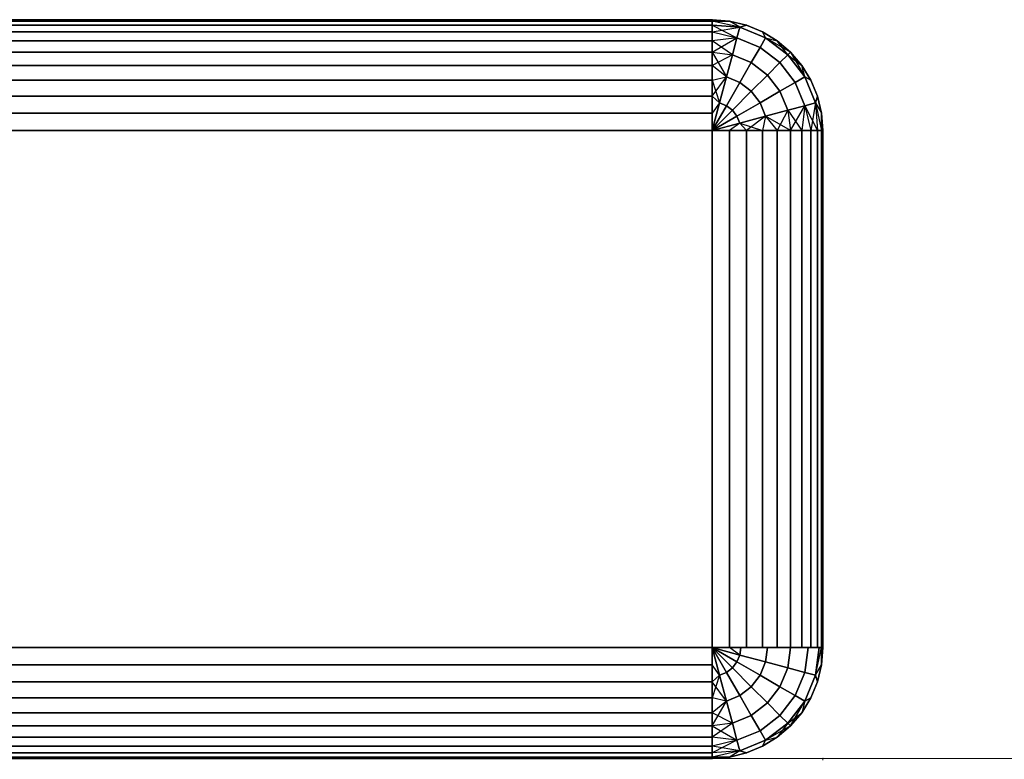
# Model space of a CAD drawing. Units: millimetres. Extents: x 7858 to 14619, y -3447 to 4009.
# Drawn here: x 10936 to 10989, y 842 to 882 of the extents above; entities that cross this region are included whole.
import ezdxf

# ---------------------------------------------------------------- set-up
doc = ezdxf.new("R2010")
doc.units = ezdxf.units.MM
doc.header["$MEASUREMENT"] = 0
doc.layers.add('0_Pen_No__1', color=7, linetype='Continuous', lineweight=30)
doc.layers.add('0_Pen_No__3', color=7, linetype='Continuous', lineweight=5, true_color=0x506e96)

# ---------------------------------------------------------------- blocks, each defined once
blk = doc.blocks.new('sola$ramis_Default$As$Machined$_494[6]', base_point=(10565.08, 1511.508))
at = {"layer": '0_Pen_No__3', "color": 155, "linetype": 'Continuous', "lineweight": 5, "true_color": 0x506e96}
for p, q in [((10979.325, 841.67), (10677.325, 841.67)), ((10677.325, 841.67), (10979.325, 841.67)), ((10677.325, 841.67), (11532.597, 841.67)), ((11532.597, 841.67), (10677.325, 841.67)), ((10979.325, 841.67), (10701.325, 841.67)), ((10701.325, 841.67), (10979.325, 841.67)), ((10701.325, 841.67), (11512.412, 841.67)), ((11512.412, 841.67), (10701.325, 841.67)), ((10979.325, 841.571), (10979.325, 841.67)), ((10979.325, 841.67), (10979.325, 841.571)), ((10979.325, 841.67), (10979.325, 841.571)), ((10979.325, 841.571), (10979.325, 841.67))]:
    blk.add_line(p, q, dxfattribs=at)
blk.add_point((10979.325, 841.67), dxfattribs=at)
blk.add_point((10979.325, 841.67), dxfattribs=at)
blk = doc.blocks.new('virsmu stiprinajums galds_496[8]', base_point=(10565.08, 1511.508))
at = {"layer": '0_Pen_No__1', "color": 7, "linetype": 'Continuous', "lineweight": 30}
for p, q in [((10365.325, 881.67), (10973.325, 881.67)), ((10973.325, 881.67), (10365.325, 881.67)), ((10365.325, 881.67), (10973.325, 881.67)), ((10973.325, 881.67), (10365.325, 881.67)), ((10973.325, 881.596), (10365.325, 881.596)), ((10365.325, 881.596), (10973.325, 881.596)), ((10973.325, 881.596), (10365.325, 881.596)), ((10365.325, 881.596), (10973.325, 881.596)), ((10365.325, 881.376), (10973.325, 881.376)), ((10973.325, 881.376), (10365.325, 881.376)), ((10365.325, 881.376), (10973.325, 881.376)), ((10973.325, 881.376), (10365.325, 881.376)), ((10973.325, 881.67), (10973.325, 881.596)), ((10973.325, 881.596), (10973.325, 881.67)), ((10973.325, 881.596), (10973.325, 881.67)), ((10973.325, 881.67), (10974.263, 881.596)), ((10974.263, 881.596), (10973.325, 881.67)), ((10973.325, 881.67), (10973.325, 881.596)), ((10974.263, 881.596), (10973.325, 881.67)), ((10973.325, 881.67), (10974.263, 881.596)), ((10973.325, 881.596), (10973.325, 881.376)), ((10973.325, 881.376), (10973.325, 881.596)), ((10974.825, 881.268), (10973.325, 881.596)), ((10973.325, 881.596), (10974.263, 881.596)), ((10973.325, 881.376), (10973.325, 881.596)), ((10973.325, 881.596), (10973.325, 881.376)), ((10974.825, 881.268), (10973.325, 881.596)), ((10974.263, 881.596), (10973.325, 881.596)), ((10973.325, 881.376), (10973.325, 881.016)), ((10973.325, 881.016), (10973.325, 881.376)), ((10973.325, 881.016), (10973.325, 881.376)), ((10973.325, 881.376), (10974.825, 881.268)), ((10974.825, 881.268), (10973.325, 881.376)), ((10973.325, 881.376), (10974.67, 880.689)), ((10973.325, 881.376), (10973.325, 881.016)), ((10973.325, 881.016), (10974.825, 881.268)), ((10974.263, 881.596), (10975.179, 881.376)), ((10974.825, 881.268), (10974.263, 881.596)), ((10974.825, 881.268), (10974.263, 881.596)), ((10975.179, 881.376), (10974.263, 881.596)), ((10974.263, 881.596), (10975.179, 881.376)), ((10975.179, 881.376), (10974.263, 881.596)), ((10974.67, 880.689), (10974.825, 881.268)), ((10974.825, 881.268), (10974.67, 880.689)), ((10974.825, 881.268), (10975.179, 881.376)), ((10975.179, 881.376), (10974.825, 881.268)), ((10974.825, 881.268), (10975.179, 881.376)), ((10974.825, 881.268), (10976.223, 880.689)), ((10976.223, 880.689), (10974.825, 881.268)), ((10976.223, 880.689), (10974.825, 881.268)), ((10974.825, 881.268), (10976.223, 880.689)), ((10975.179, 881.376), (10976.049, 881.016)), ((10976.049, 881.016), (10975.179, 881.376)), ((10976.049, 881.016), (10975.179, 881.376)), ((10975.179, 881.376), (10976.049, 881.016)), ((10365.325, 881.016), (10973.325, 881.016)), ((10973.325, 881.016), (10365.325, 881.016)), ((10365.325, 881.016), (10973.325, 881.016)), ((10973.325, 881.016), (10365.325, 881.016)), ((10973.325, 881.016), (10973.325, 880.524)), ((10973.325, 880.524), (10973.325, 881.016)), ((10973.325, 880.524), (10973.325, 881.016)), ((10973.325, 881.016), (10974.67, 880.689)), ((10973.325, 881.016), (10974.67, 880.689)), ((10973.325, 881.016), (10973.325, 880.524)), ((10976.223, 880.689), (10976.049, 881.016)), ((10976.049, 881.016), (10976.852, 880.524)), ((10976.852, 880.524), (10976.049, 881.016)), ((10976.049, 881.016), (10976.223, 880.689)), ((10976.223, 880.689), (10976.049, 881.016)), ((10976.852, 880.524), (10976.049, 881.016)), ((10976.049, 881.016), (10976.852, 880.524)), ((10973.325, 880.524), (10365.325, 880.524)), ((10365.325, 880.524), (10973.325, 880.524)), ((10973.325, 880.524), (10365.325, 880.524)), ((10365.325, 880.524), (10973.325, 880.524)), ((10974.67, 880.689), (10973.325, 880.524)), ((10973.325, 879.912), (10974.67, 880.689)), ((10974.67, 880.689), (10973.325, 880.524)), ((10973.325, 880.524), (10973.325, 879.912)), ((10973.325, 879.912), (10973.325, 880.524)), ((10973.325, 879.912), (10973.325, 880.524)), ((10973.325, 880.524), (10973.325, 879.912)), ((10974.423, 879.768), (10973.325, 880.524)), ((10974.423, 879.768), (10974.67, 880.689)), ((10974.67, 880.689), (10974.423, 879.768)), ((10974.67, 880.689), (10975.923, 880.17)), ((10975.923, 880.17), (10974.67, 880.689)), ((10974.67, 880.689), (10975.923, 880.17)), ((10975.923, 880.17), (10974.67, 880.689)), ((10975.923, 880.17), (10976.223, 880.689)), ((10976.223, 880.689), (10975.923, 880.17)), ((10976.223, 880.689), (10977.423, 879.768)), ((10977.423, 879.768), (10976.223, 880.689)), ((10976.223, 880.689), (10976.852, 880.524)), ((10977.423, 879.768), (10976.223, 880.689)), ((10976.223, 880.689), (10976.852, 880.524)), ((10976.223, 880.689), (10977.423, 879.768)), ((10977.567, 879.912), (10976.223, 880.689)), ((10976.852, 880.524), (10977.567, 879.912)), ((10977.423, 879.768), (10976.852, 880.524)), ((10977.567, 879.912), (10976.852, 880.524)), ((10976.852, 880.524), (10977.567, 879.912)), ((10977.567, 879.912), (10976.852, 880.524)), ((10365.325, 879.912), (10973.325, 879.912)), ((10973.325, 879.912), (10365.325, 879.912)), ((10973.325, 879.912), (10365.325, 879.912)), ((10365.325, 879.912), (10973.325, 879.912)), ((10973.325, 879.912), (10973.325, 879.196)), ((10973.325, 879.196), (10973.325, 879.912)), ((10973.325, 879.196), (10973.325, 879.912)), ((10973.325, 879.912), (10974.423, 879.768)), ((10973.325, 879.912), (10974.423, 879.768)), ((10973.325, 879.912), (10974.101, 878.567)), ((10973.325, 879.912), (10973.325, 879.196)), ((10974.423, 879.768), (10973.325, 879.196)), ((10974.101, 878.567), (10974.423, 879.768)), ((10974.423, 879.768), (10974.101, 878.567)), ((10974.423, 879.768), (10975.446, 879.344)), ((10975.446, 879.344), (10974.423, 879.768)), ((10974.423, 879.768), (10975.446, 879.344)), ((10975.446, 879.344), (10974.423, 879.768)), ((10975.446, 879.344), (10975.923, 880.17)), ((10975.923, 880.17), (10975.446, 879.344)), ((10975.923, 880.17), (10976.999, 879.344)), ((10976.999, 879.344), (10975.923, 880.17)), ((10975.923, 880.17), (10976.999, 879.344)), ((10976.999, 879.344), (10975.923, 880.17)), ((10976.999, 879.344), (10977.423, 879.768)), ((10977.423, 879.768), (10976.999, 879.344)), ((10977.423, 879.768), (10977.567, 879.912)), ((10977.567, 879.912), (10977.423, 879.768)), ((10977.423, 879.768), (10978.344, 878.567)), ((10978.344, 878.567), (10977.423, 879.768)), ((10978.344, 878.567), (10977.423, 879.768)), ((10977.423, 879.768), (10978.179, 879.196)), ((10977.423, 879.768), (10978.344, 878.567)), ((10977.567, 879.912), (10978.344, 878.567)), ((10977.567, 879.912), (10978.179, 879.196)), ((10978.179, 879.196), (10977.567, 879.912)), ((10978.179, 879.196), (10977.567, 879.912)), ((10977.567, 879.912), (10978.179, 879.196)), ((10973.325, 879.196), (10365.325, 879.196)), ((10365.325, 879.196), (10973.325, 879.196)), ((10973.325, 879.196), (10365.325, 879.196)), ((10365.325, 879.196), (10973.325, 879.196)), ((10973.325, 879.196), (10973.325, 878.393)), ((10973.325, 878.393), (10973.325, 879.196)), ((10974.101, 878.567), (10973.325, 879.196)), ((10973.325, 878.393), (10973.325, 879.196)), ((10973.325, 879.196), (10973.325, 878.393)), ((10974.101, 878.567), (10973.325, 879.196)), ((10974.825, 878.268), (10975.446, 879.344)), ((10975.446, 879.344), (10974.825, 878.268)), ((10975.446, 879.344), (10976.325, 878.67)), ((10976.325, 878.67), (10975.446, 879.344)), ((10975.446, 879.344), (10976.325, 878.67)), ((10976.325, 878.67), (10975.446, 879.344)), ((10976.325, 878.67), (10976.999, 879.344)), ((10976.999, 879.344), (10976.325, 878.67)), ((10976.999, 879.344), (10977.825, 878.268)), ((10977.825, 878.268), (10976.999, 879.344)), ((10976.999, 879.344), (10977.825, 878.268)), ((10977.825, 878.268), (10976.999, 879.344)), ((10978.179, 879.196), (10978.671, 878.393)), ((10978.344, 878.567), (10978.179, 879.196)), ((10978.344, 878.567), (10978.179, 879.196)), ((10978.671, 878.393), (10978.179, 879.196)), ((10978.179, 879.196), (10978.671, 878.393)), ((10978.671, 878.393), (10978.179, 879.196)), ((10975.446, 877.791), (10976.325, 878.67)), ((10976.325, 878.67), (10975.446, 877.791)), ((10976.325, 878.67), (10976.999, 877.791)), ((10976.999, 877.791), (10976.325, 878.67)), ((10976.325, 878.67), (10976.999, 877.791)), ((10976.999, 877.791), (10976.325, 878.67)), ((10365.325, 878.393), (10973.325, 878.393)), ((10973.325, 878.393), (10365.325, 878.393)), ((10365.325, 878.393), (10973.325, 878.393)), ((10973.325, 878.393), (10365.325, 878.393)), ((10973.325, 877.524), (10974.101, 878.567)), ((10973.325, 878.393), (10974.101, 878.567)), ((10973.325, 878.393), (10974.101, 878.567)), ((10973.325, 878.393), (10973.325, 877.524)), ((10973.325, 877.524), (10973.325, 878.393)), ((10973.325, 877.524), (10973.325, 878.393)), ((10973.325, 878.393), (10973.727, 877.17)), ((10973.325, 878.393), (10973.325, 877.524)), ((10973.727, 877.17), (10974.101, 878.567)), ((10974.101, 878.567), (10973.727, 877.17)), ((10974.101, 878.567), (10974.825, 878.268)), ((10974.825, 878.268), (10974.101, 878.567)), ((10974.101, 878.567), (10974.825, 878.268)), ((10974.825, 878.268), (10974.101, 878.567)), ((10974.101, 877.014), (10974.825, 878.268)), ((10974.825, 878.268), (10974.101, 877.014)), ((10974.825, 878.268), (10975.446, 877.791)), ((10975.446, 877.791), (10974.825, 878.268)), ((10974.825, 878.268), (10975.446, 877.791)), ((10975.446, 877.791), (10974.825, 878.268)), ((10976.999, 877.791), (10977.825, 878.268)), ((10977.825, 878.268), (10976.999, 877.791)), ((10977.825, 878.268), (10978.344, 878.567)), ((10978.344, 878.567), (10977.825, 878.268)), ((10977.825, 878.268), (10978.344, 877.014)), ((10978.344, 877.014), (10977.825, 878.268)), ((10977.825, 878.268), (10978.344, 877.014)), ((10978.344, 877.014), (10977.825, 878.268)), ((10978.344, 878.567), (10978.923, 877.17)), ((10978.923, 877.17), (10978.344, 878.567)), ((10978.344, 878.567), (10978.671, 878.393)), ((10978.923, 877.17), (10978.344, 878.567)), ((10978.344, 878.567), (10978.923, 877.17)), ((10978.671, 878.393), (10978.344, 878.567)), ((10978.344, 878.567), (10978.671, 878.393)), ((10978.671, 878.393), (10979.031, 877.524)), ((10979.031, 877.524), (10978.671, 878.393)), ((10979.031, 877.524), (10978.671, 878.393)), ((10978.671, 878.393), (10979.031, 877.524)), ((10365.325, 877.524), (10973.325, 877.524)), ((10973.325, 877.524), (10365.325, 877.524)), ((10365.325, 877.524), (10973.325, 877.524)), ((10973.325, 877.524), (10365.325, 877.524)), ((10973.325, 877.524), (10973.325, 876.608)), ((10973.325, 876.608), (10973.325, 877.524)), ((10973.727, 877.17), (10973.325, 877.524)), ((10973.325, 876.608), (10973.325, 877.524)), ((10973.325, 877.524), (10973.727, 877.17)), ((10973.325, 877.524), (10973.325, 876.608)), ((10974.423, 876.768), (10975.446, 877.791)), ((10975.446, 877.791), (10974.423, 876.768)), ((10975.446, 877.791), (10975.923, 877.17)), ((10975.923, 877.17), (10975.446, 877.791)), ((10975.446, 877.791), (10975.923, 877.17)), ((10975.923, 877.17), (10975.446, 877.791)), ((10975.923, 877.17), (10976.999, 877.791)), ((10976.999, 877.791), (10975.923, 877.17)), ((10976.999, 877.791), (10977.423, 876.768)), ((10977.423, 876.768), (10976.999, 877.791)), ((10976.999, 877.791), (10977.423, 876.768)), ((10977.423, 876.768), (10976.999, 877.791)), ((10978.923, 877.17), (10979.031, 877.524)), ((10979.031, 877.524), (10978.923, 877.17)), ((10978.923, 877.17), (10979.031, 877.524)), ((10979.031, 877.524), (10979.251, 876.608)), ((10979.251, 876.608), (10979.031, 877.524)), ((10979.251, 876.608), (10979.031, 877.524)), ((10979.031, 877.524), (10979.251, 876.608)), ((10973.325, 875.67), (10973.727, 877.17)), ((10973.727, 877.17), (10973.325, 875.67)), ((10973.727, 877.17), (10973.325, 876.608)), ((10973.727, 877.17), (10973.325, 875.67)), ((10973.727, 877.17), (10973.325, 875.67)), ((10973.325, 875.67), (10973.727, 877.17)), ((10973.727, 877.17), (10973.325, 876.608)), ((10973.325, 875.67), (10974.101, 877.014)), ((10974.101, 877.014), (10973.325, 875.67)), ((10974.101, 877.014), (10973.325, 875.67)), ((10973.325, 875.67), (10974.101, 877.014)), ((10974.101, 877.014), (10973.727, 877.17)), ((10973.727, 877.17), (10974.101, 877.014)), ((10973.727, 877.17), (10974.101, 877.014)), ((10974.101, 877.014), (10973.727, 877.17)), ((10974.423, 876.768), (10974.101, 877.014)), ((10974.101, 877.014), (10974.423, 876.768)), ((10974.101, 877.014), (10974.423, 876.768)), ((10974.423, 876.768), (10974.101, 877.014)), ((10974.67, 876.446), (10975.923, 877.17)), ((10975.923, 877.17), (10974.67, 876.446)), ((10975.923, 877.17), (10976.223, 876.446)), ((10976.223, 876.446), (10975.923, 877.17)), ((10975.923, 877.17), (10976.223, 876.446)), ((10976.223, 876.446), (10975.923, 877.17)), ((10977.423, 876.768), (10978.344, 877.014)), ((10978.344, 877.014), (10977.423, 876.768)), ((10977.567, 875.67), (10978.344, 877.014)), ((10978.344, 877.014), (10978.179, 875.67)), ((10978.344, 877.014), (10978.179, 875.67)), ((10978.344, 877.014), (10978.923, 877.17)), ((10978.923, 877.17), (10978.344, 877.014)), ((10978.344, 877.014), (10978.671, 875.67)), ((10978.344, 877.014), (10979.031, 875.67)), ((10978.344, 877.014), (10978.671, 875.67)), ((10978.923, 877.17), (10978.671, 875.67)), ((10978.923, 877.17), (10979.031, 875.67)), ((10978.923, 877.17), (10979.251, 875.67)), ((10978.923, 877.17), (10979.251, 876.608)), ((10978.923, 877.17), (10979.251, 876.608)), ((10978.923, 877.17), (10979.251, 875.67)), ((10978.923, 877.17), (10979.031, 875.67)), ((10973.325, 876.608), (10365.325, 876.608)), ((10365.325, 876.608), (10973.325, 876.608)), ((10973.325, 876.608), (10365.325, 876.608)), ((10365.325, 876.608), (10973.325, 876.608)), ((10973.325, 875.67), (10974.423, 876.768)), ((10974.423, 876.768), (10973.325, 875.67)), ((10974.423, 876.768), (10973.325, 875.67)), ((10973.325, 875.67), (10974.423, 876.768)), ((10973.325, 876.608), (10973.325, 875.67)), ((10973.325, 875.67), (10973.325, 876.608)), ((10973.325, 875.67), (10973.325, 876.608)), ((10973.325, 876.608), (10973.325, 875.67)), ((10974.67, 876.446), (10974.423, 876.768)), ((10974.423, 876.768), (10974.67, 876.446)), ((10974.423, 876.768), (10974.67, 876.446)), ((10974.67, 876.446), (10974.423, 876.768)), ((10976.223, 876.446), (10977.423, 876.768)), ((10977.423, 876.768), (10976.223, 876.446)), ((10977.423, 876.768), (10976.852, 875.67)), ((10977.423, 876.768), (10977.567, 875.67)), ((10977.423, 876.768), (10978.179, 875.67)), ((10977.423, 876.768), (10977.567, 875.67)), ((10979.251, 876.608), (10979.251, 875.67)), ((10979.251, 876.608), (10979.325, 875.67)), ((10979.251, 875.67), (10979.251, 876.608)), ((10979.325, 875.67), (10979.251, 876.608)), ((10979.251, 876.608), (10979.325, 875.67)), ((10979.325, 875.67), (10979.251, 876.608)), ((10973.325, 875.67), (10974.67, 876.446)), ((10974.67, 876.446), (10973.325, 875.67)), ((10974.67, 876.446), (10973.325, 875.67)), ((10973.325, 875.67), (10974.67, 876.446)), ((10973.325, 875.67), (10974.825, 876.071)), ((10974.825, 876.071), (10973.325, 875.67)), ((10974.825, 876.071), (10974.263, 875.67)), ((10974.825, 876.071), (10974.263, 875.67)), ((10974.825, 876.071), (10974.67, 876.446)), ((10974.67, 876.446), (10974.825, 876.071)), ((10974.67, 876.446), (10974.825, 876.071)), ((10974.825, 876.071), (10974.67, 876.446)), ((10974.825, 876.071), (10976.223, 876.446)), ((10976.223, 876.446), (10974.825, 876.071)), ((10974.825, 876.071), (10975.179, 875.67)), ((10974.825, 876.071), (10976.049, 875.67)), ((10974.825, 876.071), (10975.179, 875.67)), ((10976.223, 876.446), (10975.179, 875.67)), ((10976.223, 876.446), (10976.049, 875.67)), ((10976.223, 876.446), (10976.049, 875.67)), ((10976.223, 876.446), (10976.852, 875.67)), ((10977.567, 875.67), (10976.223, 876.446)), ((10976.223, 876.446), (10976.852, 875.67)), ((10973.325, 875.67), (10365.325, 875.67)), ((10365.325, 875.67), (10973.325, 875.67)), ((10973.325, 875.67), (10365.325, 875.67)), ((10365.325, 875.67), (10973.325, 875.67)), ((10973.325, 847.67), (10973.325, 875.67)), ((10973.325, 875.67), (10973.325, 847.67)), ((10973.325, 847.67), (10973.325, 875.67)), ((10973.325, 875.67), (10974.263, 875.67)), ((10974.263, 875.67), (10973.325, 875.67)), ((10973.325, 875.67), (10973.325, 847.67)), ((10974.263, 875.67), (10973.325, 875.67)), ((10973.325, 875.67), (10974.263, 875.67)), ((10974.263, 875.67), (10974.263, 847.67)), ((10974.263, 875.67), (10975.179, 875.67)), ((10974.263, 847.67), (10974.263, 875.67)), ((10975.179, 875.67), (10974.263, 875.67)), ((10974.263, 875.67), (10974.263, 847.67)), ((10974.263, 847.67), (10974.263, 875.67)), ((10975.179, 875.67), (10974.263, 875.67)), ((10974.263, 875.67), (10975.179, 875.67)), ((10975.179, 847.67), (10975.179, 875.67)), ((10975.179, 875.67), (10976.049, 875.67)), ((10975.179, 875.67), (10975.179, 847.67)), ((10975.179, 847.67), (10975.179, 875.67)), ((10975.179, 875.67), (10975.179, 847.67)), ((10976.049, 875.67), (10975.179, 875.67)), ((10976.049, 875.67), (10975.179, 875.67)), ((10975.179, 875.67), (10976.049, 875.67)), ((10976.049, 847.67), (10976.049, 875.67)), ((10976.049, 875.67), (10976.852, 875.67)), ((10976.049, 875.67), (10976.049, 847.67)), ((10976.049, 847.67), (10976.049, 875.67)), ((10976.852, 875.67), (10976.049, 875.67)), ((10976.049, 875.67), (10976.049, 847.67)), ((10976.852, 875.67), (10976.049, 875.67)), ((10976.049, 875.67), (10976.852, 875.67)), ((10976.852, 875.67), (10976.852, 847.67)), ((10976.852, 875.67), (10977.567, 875.67)), ((10976.852, 847.67), (10976.852, 875.67)), ((10977.567, 875.67), (10976.852, 875.67)), ((10976.852, 875.67), (10976.852, 847.67)), ((10976.852, 847.67), (10976.852, 875.67)), ((10977.567, 875.67), (10976.852, 875.67)), ((10976.852, 875.67), (10977.567, 875.67)), ((10977.567, 847.67), (10977.567, 875.67)), ((10977.567, 875.67), (10978.179, 875.67)), ((10977.567, 875.67), (10977.567, 847.67)), ((10977.567, 847.67), (10977.567, 875.67)), ((10978.179, 875.67), (10977.567, 875.67)), ((10977.567, 875.67), (10977.567, 847.67)), ((10978.179, 875.67), (10977.567, 875.67)), ((10977.567, 875.67), (10978.179, 875.67)), ((10978.179, 875.67), (10978.179, 847.67)), ((10978.179, 875.67), (10978.671, 875.67)), ((10978.179, 847.67), (10978.179, 875.67)), ((10978.671, 875.67), (10978.179, 875.67)), ((10978.179, 875.67), (10978.179, 847.67)), ((10978.179, 847.67), (10978.179, 875.67)), ((10978.671, 875.67), (10978.179, 875.67)), ((10978.179, 875.67), (10978.671, 875.67)), ((10978.671, 847.67), (10978.671, 875.67)), ((10978.671, 875.67), (10979.031, 875.67)), ((10978.671, 875.67), (10978.671, 847.67)), ((10978.671, 847.67), (10978.671, 875.67)), ((10978.671, 875.67), (10978.671, 847.67)), ((10979.031, 875.67), (10978.671, 875.67)), ((10979.031, 875.67), (10978.671, 875.67)), ((10978.671, 875.67), (10979.031, 875.67)), ((10979.031, 847.67), (10979.031, 875.67)), ((10979.031, 875.67), (10979.251, 875.67)), ((10979.031, 875.67), (10979.031, 847.67)), ((10979.031, 847.67), (10979.031, 875.67)), ((10979.251, 875.67), (10979.031, 875.67)), ((10979.031, 875.67), (10979.031, 847.67)), ((10979.251, 875.67), (10979.031, 875.67)), ((10979.031, 875.67), (10979.251, 875.67)), ((10979.251, 875.67), (10979.251, 847.67)), ((10979.251, 875.67), (10979.325, 875.67)), ((10979.251, 847.67), (10979.251, 875.67)), ((10979.325, 875.67), (10979.251, 875.67)), ((10979.251, 875.67), (10979.251, 847.67)), ((10979.251, 847.67), (10979.251, 875.67)), ((10979.325, 875.67), (10979.251, 875.67)), ((10979.251, 875.67), (10979.325, 875.67)), ((10979.325, 847.67), (10979.325, 875.67)), ((10979.325, 875.67), (10979.325, 847.67)), ((10979.325, 875.67), (10979.325, 847.67)), ((10979.325, 847.67), (10979.325, 875.67)), ((10365.325, 847.67), (10973.325, 847.67)), ((10973.325, 847.67), (10365.325, 847.67)), ((10365.325, 847.67), (10973.325, 847.67)), ((10973.325, 847.67), (10365.325, 847.67)), ((10973.325, 847.67), (10973.325, 846.731)), ((10973.325, 846.731), (10973.325, 847.67)), ((10973.325, 846.731), (10973.325, 847.67)), ((10973.325, 847.67), (10973.727, 846.17)), ((10973.325, 847.67), (10974.101, 846.325)), ((10974.101, 846.325), (10973.325, 847.67)), ((10973.325, 847.67), (10974.423, 846.571)), ((10974.423, 846.571), (10973.325, 847.67)), ((10973.325, 847.67), (10974.67, 846.893)), ((10974.67, 846.893), (10973.325, 847.67)), ((10973.325, 847.67), (10974.825, 847.268)), ((10974.825, 847.268), (10973.325, 847.67)), ((10974.825, 847.268), (10973.325, 847.67)), ((10973.325, 847.67), (10974.263, 847.67)), ((10974.263, 847.67), (10973.325, 847.67)), ((10973.325, 847.67), (10974.825, 847.268)), ((10973.727, 846.17), (10973.325, 847.67)), ((10973.325, 847.67), (10973.325, 846.731)), ((10974.101, 846.325), (10973.325, 847.67)), ((10973.325, 847.67), (10974.101, 846.325)), ((10974.423, 846.571), (10973.325, 847.67)), ((10973.325, 847.67), (10974.423, 846.571)), ((10974.67, 846.893), (10973.325, 847.67)), ((10973.325, 847.67), (10974.67, 846.893)), ((10973.325, 847.67), (10974.825, 847.268)), ((10974.263, 847.67), (10973.325, 847.67)), ((10973.325, 847.67), (10974.263, 847.67)), ((10974.263, 847.67), (10974.878, 847.67)), ((10974.825, 847.268), (10974.263, 847.67)), ((10974.825, 847.268), (10974.263, 847.67)), ((10974.878, 847.67), (10974.263, 847.67)), ((10975.179, 847.67), (10974.263, 847.67)), ((10974.263, 847.67), (10975.179, 847.67)), ((10974.825, 847.268), (10974.878, 847.67)), ((10974.878, 847.67), (10974.825, 847.268)), ((10974.878, 847.67), (10974.825, 847.268)), ((10974.825, 847.268), (10974.878, 847.67)), ((10974.878, 847.67), (10976.325, 847.67)), ((10976.325, 847.67), (10974.878, 847.67)), ((10976.049, 847.67), (10975.179, 847.67)), ((10975.179, 847.67), (10976.049, 847.67)), ((10976.852, 847.67), (10976.049, 847.67)), ((10976.049, 847.67), (10976.852, 847.67)), ((10976.325, 847.67), (10976.223, 846.893)), ((10976.223, 846.893), (10976.325, 847.67)), ((10976.325, 847.67), (10976.223, 846.893)), ((10976.223, 846.893), (10976.325, 847.67)), ((10976.325, 847.67), (10977.567, 847.67)), ((10977.567, 847.67), (10976.325, 847.67)), ((10977.567, 847.67), (10976.852, 847.67)), ((10976.852, 847.67), (10977.567, 847.67)), ((10977.567, 847.67), (10977.423, 846.571)), ((10977.423, 846.571), (10977.567, 847.67)), ((10977.567, 847.67), (10977.423, 846.571)), ((10977.423, 846.571), (10977.567, 847.67)), ((10977.567, 847.67), (10978.521, 847.67)), ((10978.521, 847.67), (10977.567, 847.67)), ((10978.179, 847.67), (10977.567, 847.67)), ((10977.567, 847.67), (10978.179, 847.67)), ((10978.671, 847.67), (10978.179, 847.67)), ((10978.179, 847.67), (10978.671, 847.67)), ((10978.521, 847.67), (10978.344, 846.325)), ((10978.344, 846.325), (10978.521, 847.67)), ((10978.521, 847.67), (10978.344, 846.325)), ((10978.344, 846.325), (10978.521, 847.67)), ((10978.521, 847.67), (10979.12, 847.67)), ((10979.12, 847.67), (10978.521, 847.67)), ((10979.031, 847.67), (10978.671, 847.67)), ((10978.671, 847.67), (10979.031, 847.67)), ((10979.12, 847.67), (10978.923, 846.17)), ((10978.923, 846.17), (10979.251, 847.67)), ((10978.923, 846.17), (10979.12, 847.67)), ((10978.923, 846.17), (10979.12, 847.67)), ((10979.12, 847.67), (10978.923, 846.17)), ((10978.923, 846.17), (10979.251, 847.67)), ((10979.251, 847.67), (10979.031, 847.67)), ((10979.031, 847.67), (10979.251, 847.67)), ((10979.12, 847.67), (10979.251, 847.67)), ((10979.251, 847.67), (10979.12, 847.67)), ((10979.251, 846.731), (10979.325, 847.67)), ((10979.325, 847.67), (10979.251, 846.731)), ((10979.251, 847.67), (10979.251, 846.731)), ((10979.251, 847.67), (10979.325, 847.67)), ((10979.325, 847.67), (10979.251, 846.731)), ((10979.251, 846.731), (10979.251, 847.67)), ((10979.251, 846.731), (10979.325, 847.67)), ((10979.325, 847.67), (10979.251, 847.67)), ((10979.325, 847.67), (10979.251, 847.67)), ((10979.251, 847.67), (10979.325, 847.67)), ((10974.67, 846.893), (10974.825, 847.268)), ((10974.825, 847.268), (10974.67, 846.893)), ((10974.825, 847.268), (10974.67, 846.893)), ((10974.67, 846.893), (10974.825, 847.268)), ((10974.825, 847.268), (10976.223, 846.893)), ((10976.223, 846.893), (10974.825, 847.268)), ((10973.325, 846.731), (10365.325, 846.731)), ((10365.325, 846.731), (10973.325, 846.731)), ((10973.325, 846.731), (10365.325, 846.731)), ((10365.325, 846.731), (10973.325, 846.731)), ((10973.325, 846.731), (10973.325, 845.815)), ((10973.325, 845.815), (10973.325, 846.731)), ((10973.727, 846.17), (10973.325, 846.731)), ((10973.325, 845.815), (10973.325, 846.731)), ((10973.325, 846.731), (10973.325, 845.815)), ((10973.727, 846.17), (10973.325, 846.731)), ((10974.423, 846.571), (10974.67, 846.893)), ((10974.67, 846.893), (10974.423, 846.571)), ((10974.67, 846.893), (10974.423, 846.571)), ((10974.423, 846.571), (10974.67, 846.893)), ((10974.67, 846.893), (10975.923, 846.17)), ((10975.923, 846.17), (10974.67, 846.893)), ((10976.223, 846.893), (10975.923, 846.17)), ((10975.923, 846.17), (10976.223, 846.893)), ((10976.223, 846.893), (10975.923, 846.17)), ((10975.923, 846.17), (10976.223, 846.893)), ((10976.223, 846.893), (10977.423, 846.571)), ((10977.423, 846.571), (10976.223, 846.893)), ((10978.923, 846.17), (10979.251, 846.731)), ((10978.923, 846.17), (10979.251, 846.731)), ((10979.251, 846.731), (10979.031, 845.815)), ((10979.031, 845.815), (10979.251, 846.731)), ((10979.251, 846.731), (10979.031, 845.815)), ((10979.031, 845.815), (10979.251, 846.731)), ((10973.727, 846.17), (10973.325, 845.815)), ((10973.727, 846.17), (10973.325, 844.946)), ((10973.727, 846.17), (10973.325, 845.815)), ((10973.727, 846.17), (10974.101, 846.325)), ((10974.101, 846.325), (10973.727, 846.17)), ((10974.101, 846.325), (10973.727, 846.17)), ((10973.727, 846.17), (10974.101, 846.325)), ((10973.727, 846.17), (10974.101, 844.772)), ((10974.101, 844.772), (10973.727, 846.17)), ((10974.101, 846.325), (10974.423, 846.571)), ((10974.423, 846.571), (10974.101, 846.325)), ((10974.423, 846.571), (10974.101, 846.325)), ((10974.101, 846.325), (10974.423, 846.571)), ((10974.101, 846.325), (10974.825, 845.071)), ((10974.825, 845.071), (10974.101, 846.325)), ((10974.423, 846.571), (10975.446, 845.548)), ((10975.446, 845.548), (10974.423, 846.571)), ((10975.923, 846.17), (10975.446, 845.548)), ((10975.446, 845.548), (10975.923, 846.17)), ((10975.923, 846.17), (10975.446, 845.548)), ((10975.446, 845.548), (10975.923, 846.17)), ((10975.923, 846.17), (10976.999, 845.548)), ((10976.999, 845.548), (10975.923, 846.17)), ((10977.423, 846.571), (10976.999, 845.548)), ((10976.999, 845.548), (10977.423, 846.571)), ((10977.423, 846.571), (10976.999, 845.548)), ((10976.999, 845.548), (10977.423, 846.571)), ((10977.423, 846.571), (10978.344, 846.325)), ((10978.344, 846.325), (10977.423, 846.571)), ((10978.344, 846.325), (10977.825, 845.071)), ((10977.825, 845.071), (10978.344, 846.325)), ((10978.344, 846.325), (10977.825, 845.071)), ((10977.825, 845.071), (10978.344, 846.325)), ((10978.344, 846.325), (10978.923, 846.17)), ((10978.923, 846.17), (10978.344, 846.325)), ((10978.923, 846.17), (10978.344, 844.772)), ((10978.344, 844.772), (10978.923, 846.17)), ((10978.344, 844.772), (10978.923, 846.17)), ((10978.923, 846.17), (10978.344, 844.772)), ((10978.923, 846.17), (10979.031, 845.815)), ((10979.031, 845.815), (10978.923, 846.17)), ((10978.923, 846.17), (10979.031, 845.815)), ((10365.325, 845.815), (10973.325, 845.815)), ((10973.325, 845.815), (10365.325, 845.815)), ((10365.325, 845.815), (10973.325, 845.815)), ((10973.325, 845.815), (10365.325, 845.815)), ((10973.325, 845.815), (10973.325, 844.946)), ((10973.325, 844.946), (10973.325, 845.815)), ((10974.101, 844.772), (10973.325, 845.815)), ((10973.325, 844.946), (10973.325, 845.815)), ((10973.325, 845.815), (10973.325, 844.946)), ((10975.446, 845.548), (10974.825, 845.071)), ((10974.825, 845.071), (10975.446, 845.548)), ((10975.446, 845.548), (10974.825, 845.071)), ((10974.825, 845.071), (10975.446, 845.548)), ((10975.446, 845.548), (10976.325, 844.67)), ((10976.325, 844.67), (10975.446, 845.548)), ((10976.999, 845.548), (10976.325, 844.67)), ((10976.325, 844.67), (10976.999, 845.548)), ((10976.999, 845.548), (10976.325, 844.67)), ((10976.325, 844.67), (10976.999, 845.548)), ((10976.999, 845.548), (10977.825, 845.071)), ((10977.825, 845.071), (10976.999, 845.548)), ((10979.031, 845.815), (10978.671, 844.946)), ((10978.671, 844.946), (10979.031, 845.815)), ((10979.031, 845.815), (10978.671, 844.946)), ((10978.671, 844.946), (10979.031, 845.815)), ((10974.825, 845.071), (10974.101, 844.772)), ((10974.101, 844.772), (10974.825, 845.071)), ((10974.825, 845.071), (10974.101, 844.772)), ((10974.101, 844.772), (10974.825, 845.071)), ((10974.825, 845.071), (10975.446, 843.995)), ((10975.446, 843.995), (10974.825, 845.071)), ((10977.825, 845.071), (10976.999, 843.995)), ((10976.999, 843.995), (10977.825, 845.071)), ((10977.825, 845.071), (10976.999, 843.995)), ((10976.999, 843.995), (10977.825, 845.071)), ((10977.825, 845.071), (10978.344, 844.772)), ((10978.344, 844.772), (10977.825, 845.071)), ((10365.325, 844.946), (10973.325, 844.946)), ((10973.325, 844.946), (10365.325, 844.946)), ((10365.325, 844.946), (10973.325, 844.946)), ((10973.325, 844.946), (10365.325, 844.946)), ((10973.325, 844.946), (10973.325, 844.143)), ((10973.325, 844.143), (10973.325, 844.946)), ((10974.101, 844.772), (10973.325, 844.946)), ((10973.325, 844.143), (10973.325, 844.946)), ((10974.101, 844.772), (10973.325, 844.946)), ((10973.325, 844.946), (10973.325, 844.143)), ((10974.101, 844.772), (10973.325, 844.143)), ((10973.325, 843.427), (10974.101, 844.772)), ((10974.101, 844.772), (10973.325, 844.143)), ((10974.101, 844.772), (10974.423, 843.571)), ((10974.423, 843.571), (10974.101, 844.772)), ((10976.325, 844.67), (10975.446, 843.995)), ((10975.446, 843.995), (10976.325, 844.67)), ((10976.325, 844.67), (10975.446, 843.995)), ((10975.446, 843.995), (10976.325, 844.67)), ((10976.325, 844.67), (10976.999, 843.995)), ((10976.999, 843.995), (10976.325, 844.67)), ((10978.344, 844.772), (10977.423, 843.571)), ((10977.423, 843.571), (10978.344, 844.772)), ((10977.423, 843.571), (10978.344, 844.772)), ((10978.344, 844.772), (10977.423, 843.571)), ((10977.567, 843.427), (10978.344, 844.772)), ((10978.179, 844.143), (10978.671, 844.946)), ((10978.671, 844.946), (10978.179, 844.143)), ((10978.671, 844.946), (10978.179, 844.143)), ((10978.179, 844.143), (10978.671, 844.946)), ((10978.344, 844.772), (10978.179, 844.143)), ((10978.344, 844.772), (10978.179, 844.143)), ((10978.344, 844.772), (10978.671, 844.946)), ((10978.671, 844.946), (10978.344, 844.772)), ((10978.344, 844.772), (10978.671, 844.946)), ((10973.325, 844.143), (10365.325, 844.143)), ((10365.325, 844.143), (10973.325, 844.143)), ((10973.325, 844.143), (10365.325, 844.143)), ((10365.325, 844.143), (10973.325, 844.143)), ((10973.325, 844.143), (10973.325, 843.427)), ((10973.325, 843.427), (10973.325, 844.143)), ((10973.325, 843.427), (10973.325, 844.143)), ((10973.325, 844.143), (10973.325, 843.427)), ((10974.423, 843.571), (10973.325, 844.143)), ((10975.446, 843.995), (10974.423, 843.571)), ((10974.423, 843.571), (10975.446, 843.995)), ((10975.446, 843.995), (10974.423, 843.571)), ((10974.423, 843.571), (10975.446, 843.995)), ((10975.446, 843.995), (10975.923, 843.17)), ((10975.923, 843.17), (10975.446, 843.995)), ((10976.999, 843.995), (10975.923, 843.17)), ((10975.923, 843.17), (10976.999, 843.995)), ((10976.999, 843.995), (10975.923, 843.17)), ((10975.923, 843.17), (10976.999, 843.995)), ((10976.999, 843.995), (10977.423, 843.571)), ((10977.423, 843.571), (10976.999, 843.995)), ((10977.423, 843.571), (10978.179, 844.143)), ((10978.179, 844.143), (10977.567, 843.427)), ((10977.567, 843.427), (10978.179, 844.143)), ((10978.179, 844.143), (10977.567, 843.427)), ((10977.567, 843.427), (10978.179, 844.143)), ((10973.325, 843.427), (10365.325, 843.427)), ((10365.325, 843.427), (10973.325, 843.427)), ((10973.325, 843.427), (10365.325, 843.427)), ((10365.325, 843.427), (10973.325, 843.427)), ((10974.423, 843.571), (10973.325, 843.427)), ((10974.423, 843.571), (10973.325, 842.815)), ((10974.423, 843.571), (10973.325, 843.427)), ((10973.325, 843.427), (10973.325, 842.815)), ((10973.325, 842.815), (10973.325, 843.427)), ((10973.325, 842.815), (10973.325, 843.427)), ((10973.325, 843.427), (10974.67, 842.65)), ((10973.325, 843.427), (10973.325, 842.815)), ((10974.423, 843.571), (10974.67, 842.65)), ((10974.67, 842.65), (10974.423, 843.571)), ((10977.423, 843.571), (10976.223, 842.65)), ((10976.223, 842.65), (10977.423, 843.571)), ((10976.223, 842.65), (10977.423, 843.571)), ((10977.423, 843.571), (10976.223, 842.65)), ((10977.567, 843.427), (10976.223, 842.65)), ((10977.423, 843.571), (10976.852, 842.815)), ((10976.852, 842.815), (10977.567, 843.427)), ((10977.567, 843.427), (10976.852, 842.815)), ((10977.567, 843.427), (10976.852, 842.815)), ((10976.852, 842.815), (10977.567, 843.427)), ((10977.423, 843.571), (10977.567, 843.427)), ((10977.567, 843.427), (10977.423, 843.571)), ((10975.923, 843.17), (10974.67, 842.65)), ((10974.67, 842.65), (10975.923, 843.17)), ((10975.923, 843.17), (10974.67, 842.65)), ((10974.67, 842.65), (10975.923, 843.17)), ((10975.923, 843.17), (10976.223, 842.65)), ((10976.223, 842.65), (10975.923, 843.17)), ((10973.325, 842.815), (10365.325, 842.815)), ((10365.325, 842.815), (10973.325, 842.815)), ((10973.325, 842.815), (10365.325, 842.815)), ((10365.325, 842.815), (10973.325, 842.815)), ((10973.325, 842.815), (10973.325, 842.323)), ((10973.325, 842.323), (10973.325, 842.815)), ((10974.67, 842.65), (10973.325, 842.815)), ((10973.325, 842.323), (10973.325, 842.815)), ((10973.325, 842.815), (10973.325, 842.323)), ((10974.67, 842.65), (10973.325, 842.815)), ((10974.67, 842.65), (10973.325, 842.323)), ((10974.67, 842.65), (10973.325, 841.963)), ((10974.67, 842.65), (10973.325, 842.323)), ((10974.67, 842.65), (10974.825, 842.071)), ((10974.825, 842.071), (10974.67, 842.65)), ((10976.223, 842.65), (10974.825, 842.071)), ((10974.825, 842.071), (10976.223, 842.65)), ((10974.825, 842.071), (10976.223, 842.65)), ((10976.223, 842.65), (10974.825, 842.071)), ((10976.852, 842.815), (10976.049, 842.323)), ((10976.049, 842.323), (10976.852, 842.815)), ((10976.852, 842.815), (10976.049, 842.323)), ((10976.049, 842.323), (10976.852, 842.815)), ((10976.223, 842.65), (10976.049, 842.323)), ((10976.049, 842.323), (10976.223, 842.65)), ((10976.223, 842.65), (10976.049, 842.323)), ((10976.223, 842.65), (10976.852, 842.815)), ((10976.223, 842.65), (10976.852, 842.815)), ((10365.325, 842.323), (10973.325, 842.323)), ((10973.325, 842.323), (10365.325, 842.323)), ((10365.325, 842.323), (10973.325, 842.323)), ((10973.325, 842.323), (10365.325, 842.323)), ((10365.325, 841.963), (10973.325, 841.963)), ((10973.325, 841.963), (10365.325, 841.963)), ((10365.325, 841.963), (10973.325, 841.963)), ((10973.325, 841.963), (10365.325, 841.963)), ((10973.325, 842.323), (10973.325, 841.963)), ((10973.325, 841.963), (10973.325, 842.323)), ((10974.825, 842.071), (10973.325, 842.323)), ((10973.325, 841.963), (10973.325, 842.323)), ((10973.325, 842.323), (10973.325, 841.963)), ((10974.825, 842.071), (10973.325, 841.963)), ((10974.825, 842.071), (10973.325, 841.743)), ((10974.825, 842.071), (10973.325, 841.743)), ((10974.825, 842.071), (10973.325, 841.963)), ((10973.325, 841.963), (10973.325, 841.743)), ((10973.325, 841.743), (10973.325, 841.963)), ((10973.325, 841.743), (10973.325, 841.963)), ((10973.325, 841.963), (10973.325, 841.743)), ((10974.825, 842.071), (10974.263, 841.743)), ((10974.825, 842.071), (10974.263, 841.743)), ((10974.263, 841.743), (10975.179, 841.963)), ((10975.179, 841.963), (10974.263, 841.743)), ((10975.179, 841.963), (10974.263, 841.743)), ((10974.263, 841.743), (10975.179, 841.963)), ((10974.825, 842.071), (10975.179, 841.963)), ((10975.179, 841.963), (10974.825, 842.071)), ((10974.825, 842.071), (10975.179, 841.963)), ((10976.049, 842.323), (10975.179, 841.963)), ((10975.179, 841.963), (10976.049, 842.323)), ((10976.049, 842.323), (10975.179, 841.963)), ((10975.179, 841.963), (10976.049, 842.323)), ((10973.325, 841.743), (10365.325, 841.743)), ((10365.325, 841.743), (10973.325, 841.743)), ((10973.325, 841.743), (10365.325, 841.743)), ((10365.325, 841.743), (10973.325, 841.743)), ((10973.325, 841.67), (10365.325, 841.67)), ((10365.325, 841.67), (10973.325, 841.67)), ((10973.325, 841.67), (10365.325, 841.67)), ((10365.325, 841.67), (10973.325, 841.67)), ((10973.325, 841.743), (10973.325, 841.67)), ((10974.263, 841.743), (10973.325, 841.67)), ((10973.325, 841.67), (10974.263, 841.743)), ((10973.325, 841.67), (10973.325, 841.743)), ((10974.263, 841.743), (10973.325, 841.743)), ((10974.263, 841.743), (10973.325, 841.67)), ((10973.325, 841.67), (10973.325, 841.743)), ((10973.325, 841.743), (10974.263, 841.743)), ((10973.325, 841.743), (10973.325, 841.67)), ((10973.325, 841.67), (10974.263, 841.743))]:
    blk.add_line(p, q, dxfattribs=at)
for p in [(10973.325, 881.67), (10973.325, 881.67), (10974.263, 881.596), (10974.263, 881.596), (10975.179, 881.376), (10975.179, 881.376), (10976.049, 881.016), (10976.049, 881.016), (10976.852, 880.524), (10976.852, 880.524), (10977.567, 879.912), (10977.567, 879.912), (10978.179, 879.196), (10978.179, 879.196), (10978.671, 878.393), (10978.671, 878.393), (10979.031, 877.524), (10979.031, 877.524), (10979.251, 876.608), (10979.251, 876.608), (10979.325, 875.67), (10979.325, 875.67), (10979.325, 847.67), (10979.325, 847.67), (10979.251, 846.731), (10979.251, 846.731), (10979.031, 845.815), (10979.031, 845.815), (10978.671, 844.946), (10978.671, 844.946), (10978.179, 844.143), (10978.179, 844.143), (10977.567, 843.427), (10977.567, 843.427), (10976.852, 842.815), (10976.852, 842.815), (10975.179, 841.963), (10975.179, 841.963), (10976.049, 842.323), (10976.049, 842.323), (10973.325, 841.67), (10973.325, 841.67), (10974.263, 841.743), (10974.263, 841.743)]:
    blk.add_point(p, dxfattribs=at)

msp = doc.modelspace()

# ---------------------------------------------------------------- block references
at = {"color": 7, "linetype": 'Continuous', "lineweight": 30}
for name in ['virsmu stiprinajums galds_496[8]', 'sola$ramis_Default$As$Machined$_494[6]']:
    msp.add_blockref(name, (10565.08, 1511.508), dxfattribs=at)

doc.saveas('drawing.dxf')
